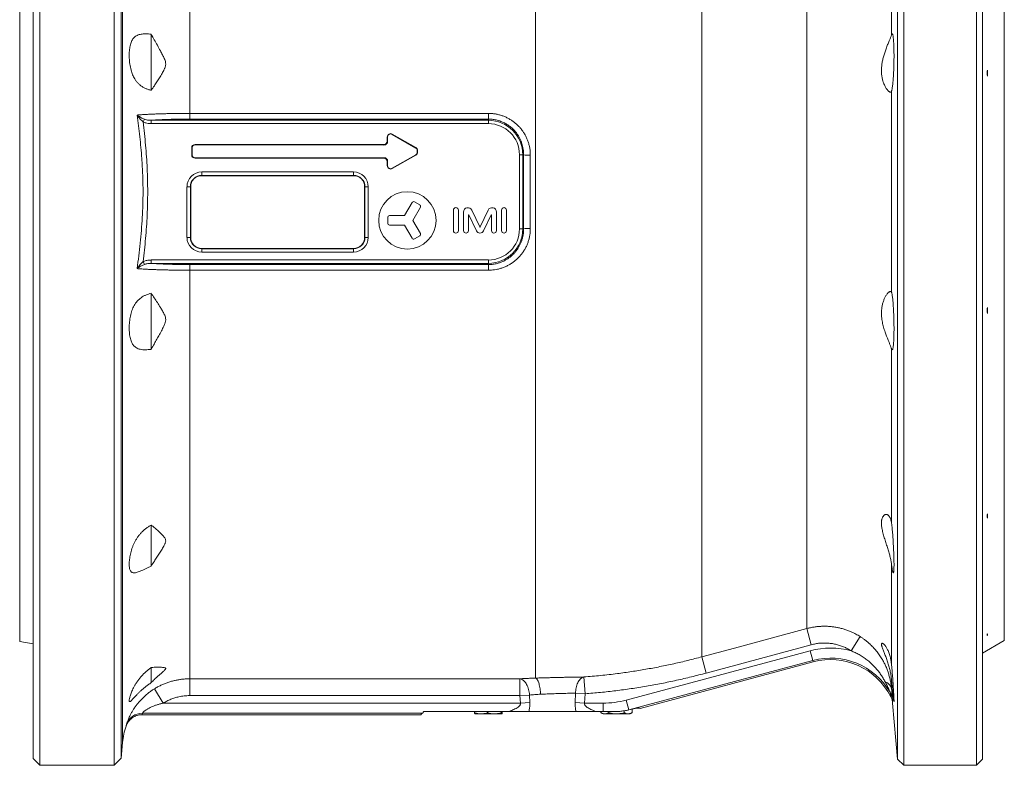
# Model space of a CAD drawing. Units: millimetres. Extents: x -94 to 1296, y -302 to 1033.
# Drawn here: x 619 to 911, y 112 to 333 of the extents above; entities that cross this region are included whole.
import ezdxf

# ---------------------------------------------------------------- set-up
doc = ezdxf.new("R2010")
doc.units = ezdxf.units.MM

msp = doc.modelspace()

# ---------------------------------------------------------------- linework, layer by layer
at = {"color": 7, "linetype": 'Continuous', "lineweight": 15}
for p, q in [((623.23, 114.32), (623.23, 450.32)), ((625.23, 112.32), (625.23, 452.32)), ((647.23, 112.32), (647.23, 452.32)), ((649.31, 450.24), (649.31, 114.4)), ((879.57, 114.18), (879.57, 450.46)), ((881.43, 112.32), (881.43, 452.32)), ((902.93, 112.32), (902.93, 452.32)), ((904.73, 450.52), (904.73, 114.12)), ((619.23, 415.62), (619.23, 149.03)), ((911.23, 149.32), (911.23, 415.32)), ((658.23, 329.03), (658.23, 312.39)), ((906.23, 318.35), (906.23, 316.64)), ((728.23, 297.32), (728.23, 298.59)), ((728.34, 297.32), (728.34, 298.59)), ((729.67, 299.36), (736.67, 295.31)), ((729.73, 299.46), (736.73, 295.42)), ((670.23, 293.32), (670.23, 295.32)), ((670.34, 293.32), (670.34, 295.32)), ((671.23, 296.32), (727.23, 296.32)), ((671.23, 296.21), (727.23, 296.21)), ((727.23, 292.44), (671.23, 292.44)), ((727.23, 292.32), (671.23, 292.32)), ((736.67, 293.33), (729.67, 289.29)), ((736.73, 293.23), (729.73, 289.19)), ((737.11, 294.55), (737.11, 294.1)), ((737.23, 294.55), (737.23, 294.1)), ((728.23, 290.06), (728.23, 291.32)), ((728.34, 290.06), (728.34, 291.32)), ((673.23, 287.1), (718.23, 287.1)), ((669.95, 268.82), (669.95, 283.82)), ((721.5, 283.82), (721.5, 268.82)), ((735.62, 279.16), (733.37, 275.28)), ((735.83, 273.86), (738.08, 277.74)), ((737.89, 278.44), (736.31, 279.35)), ((728.38, 274.77), (728.38, 272.95)), ((733.37, 275.28), (728.89, 275.28)), ((747.87, 276.9), (747.87, 270.81)), ((749.33, 270.81), (749.33, 276.9)), ((750.86, 276.34), (750.86, 270.81)), ((752.32, 270.81), (752.32, 275.47)), ((752.42, 275.5), (754.67, 270.76)), ((755.69, 271.9), (753.32, 276.89)), ((758.14, 276.89), (755.78, 271.9)), ((756.8, 270.76), (759.04, 275.5)), ((759.14, 275.47), (759.14, 270.81)), ((760.6, 270.81), (760.6, 276.34)), ((762.13, 276.9), (762.13, 270.81)), ((763.6, 270.81), (763.6, 276.9)), ((728.89, 272.44), (733.37, 272.44)), ((733.37, 272.44), (735.62, 268.55)), ((738.08, 269.97), (735.83, 273.86)), ((736.31, 268.37), (737.89, 269.28)), ((718.23, 265.55), (673.23, 265.55)), ((658.23, 252.27), (658.23, 235.62)), ((906.23, 248.01), (906.23, 246.3)), ((906.23, 186.87), (906.23, 185.61)), ((658.23, 183.53), (658.23, 171.35)), ((619.23, 149.03), (623.23, 148.32)), ((904.73, 145.57), (911.23, 149.32)), ((906.23, 151.3), (906.23, 150.84)), ((658.23, 141.28), (658.23, 136.82)), ((803.23, 129.21), (854.55, 142.96)), ((798.53, 128.5), (798.53, 127.92)), ((799.88, 128.75), (799.46, 128.66)), ((800.84, 128.96), (800.84, 127.92)), ((878.08, 131.2), (878.11, 130.77)), ((878.11, 130.77), (879.57, 114.18)), ((738.23, 127.32), (655.5, 127.32)), ((739.01, 128.32), (764.41, 128.32)), ((754.1, 128.32), (754.1, 127.92)), ((756.04, 127.57), (754.23, 127.57)), ((760.03, 127.57), (756.04, 127.57)), ((757.97, 128.32), (757.97, 127.92)), ((762.22, 127.57), (760.03, 127.57)), ((762.09, 128.32), (762.09, 127.92)), ((762.35, 128.32), (762.35, 127.92)), ((770.22, 128.32), (784.23, 128.32)), ((792.23, 128.32), (790.04, 128.32)), ((791.61, 128.32), (791.61, 127.92)), ((791.61, 127.92), (792.23, 127.57)), ((792.76, 127.57), (792.23, 127.57)), ((796.23, 127.57), (792.76, 127.57)), ((793.92, 128.32), (793.92, 127.92)), ((799.69, 127.57), (796.23, 127.57)), ((800.23, 127.57), (799.69, 127.57)), ((800.23, 127.57), (800.84, 127.92)), ((649.31, 114.4), (649.71, 119.07)), ((623.23, 114.32), (625.23, 112.32)), ((647.23, 112.32), (649.31, 114.4)), ((879.57, 114.18), (881.43, 112.32)), ((902.93, 112.32), (904.73, 114.12)), ((625.23, 112.32), (647.23, 112.32)), ((881.43, 112.32), (902.93, 112.32))]:
    msp.add_line(p, q, dxfattribs=at)
at = {"color": 8, "linetype": 'Continuous', "lineweight": 0}
for p, q in [((649.71, 445.58), (649.71, 119.07)), ((669.64, 426.69), (669.64, 305.56)), ((772.23, 423.32), (772.23, 138.18)), ((821.54, 419.83), (821.54, 144.48)), ((852.68, 411.18), (852.68, 152.86)), ((877.78, 380.5), (877.78, 328.85)), ((877.78, 312.14), (877.78, 252.51)), ((656.26, 303.83), (655.87, 303.03)), ((669.64, 303.89), (669.64, 305.56)), ((669.64, 305.56), (758.23, 305.56)), ((758.23, 303.89), (669.64, 303.89)), ((758.23, 303.89), (758.23, 305.56)), ((758.23, 303.89), (758.23, 303.53)), ((658.26, 303.53), (758.23, 303.53)), ((658.26, 303.53), (658.26, 302.53)), ((758.23, 302.53), (658.26, 302.53)), ((758.23, 303.53), (758.23, 302.53)), ((728.34, 298.59), (728.23, 298.59)), ((729.67, 299.36), (729.73, 299.46)), ((670.34, 295.32), (670.23, 295.32)), ((671.23, 296.21), (671.23, 296.32)), ((727.23, 296.21), (727.23, 296.32)), ((728.34, 297.32), (728.23, 297.32)), ((736.67, 295.31), (736.73, 295.42)), ((670.34, 293.32), (670.23, 293.32)), ((671.23, 292.44), (671.23, 292.32)), ((727.23, 292.44), (727.23, 292.32)), ((736.67, 293.33), (736.73, 293.23)), ((737.11, 294.55), (737.23, 294.55)), ((737.11, 294.1), (737.23, 294.1)), ((767.43, 271.32), (767.43, 293.32)), ((768.43, 293.32), (767.43, 293.32)), ((768.43, 293.32), (768.43, 271.32)), ((768.66, 293.32), (768.43, 293.32)), ((728.34, 291.32), (728.23, 291.32)), ((728.34, 290.06), (728.23, 290.06)), ((729.67, 289.29), (729.73, 289.19)), ((673.23, 288.21), (718.23, 288.21)), ((673.23, 288.21), (673.23, 287.21)), ((718.23, 287.21), (673.23, 287.21)), ((673.23, 287.21), (673.23, 287.1)), ((718.23, 288.21), (718.23, 287.21)), ((718.23, 287.21), (718.23, 287.1)), ((668.84, 268.82), (668.84, 283.82)), ((669.84, 283.82), (668.84, 283.82)), ((669.84, 283.82), (669.84, 268.82)), ((669.84, 283.82), (669.95, 283.82)), ((721.61, 283.82), (721.5, 283.82)), ((721.61, 268.82), (721.61, 283.82)), ((722.61, 283.82), (721.61, 283.82)), ((722.61, 283.82), (722.61, 268.82)), ((669.84, 268.82), (668.84, 268.82)), ((669.84, 268.82), (669.95, 268.82)), ((721.61, 268.82), (721.5, 268.82)), ((722.61, 268.82), (721.61, 268.82)), ((768.43, 271.32), (767.43, 271.32)), ((768.66, 271.32), (768.43, 271.32)), ((673.23, 265.44), (673.23, 265.55)), ((673.23, 265.44), (718.23, 265.44)), ((673.23, 265.44), (673.23, 264.44)), ((718.23, 264.44), (673.23, 264.44)), ((718.23, 265.44), (718.23, 265.55)), ((718.23, 265.44), (718.23, 264.44)), ((656.26, 260.82), (655.87, 261.62)), ((658.26, 261.12), (658.26, 262.12)), ((658.26, 262.12), (758.23, 262.12)), ((758.23, 261.12), (658.26, 261.12)), ((669.64, 259.08), (669.64, 260.75)), ((669.64, 260.75), (758.23, 260.75)), ((758.23, 261.12), (758.23, 262.12)), ((758.23, 260.75), (758.23, 261.12)), ((758.23, 259.08), (758.23, 260.75)), ((669.64, 259.08), (669.64, 137.96)), ((758.23, 259.08), (669.64, 259.08)), ((877.78, 235.8), (877.78, 184.15)), ((877.78, 171.92), (877.78, 142.1)), ((852.68, 152.86), (853.97, 148.06)), ((868.5, 150.47), (865.84, 146.26)), ((799.1, 131.66), (853.66, 146.27)), ((853.97, 148.06), (822.83, 139.67)), ((853.66, 146.27), (854.43, 143.38)), ((854.43, 143.38), (799.88, 128.77)), ((821.54, 144.48), (822.83, 139.67)), ((854.43, 143.38), (854.55, 142.96)), ((669.64, 137.96), (767.58, 137.96)), ((669.64, 137.96), (669.64, 132.98)), ((767.58, 137.96), (767.58, 132.98)), ((786.53, 138.5), (786.91, 133.53)), ((877.78, 137.63), (877.78, 134.98)), ((659.17, 134.99), (661.79, 130.75)), ((767.58, 132.98), (669.64, 132.98)), ((770.41, 133.15), (767.58, 132.98)), ((767.72, 130.75), (767.58, 132.98)), ((770.41, 133.15), (770.52, 130.93)), ((783.93, 130.93), (784.07, 133.71)), ((786.91, 133.53), (784.07, 133.71)), ((786.91, 133.53), (786.74, 130.75)), ((799.1, 131.66), (799.88, 128.77)), ((767.72, 130.75), (661.79, 130.75)), ((770.52, 130.93), (767.72, 130.75)), ((786.74, 130.75), (783.93, 130.93)), ((786.74, 130.75), (792.23, 130.75)), ((792.23, 130.75), (792.23, 128.32)), ((799.88, 128.77), (799.88, 128.75)), ((655.61, 127.76), (655.5, 127.32)), ((738.72, 127.76), (655.61, 127.76))]:
    msp.add_line(p, q, dxfattribs=at)
at = {"color": 8, "linetype": 'Continuous', "lineweight": 0, "flags": 128}
for points in [[(821.54, 144.48), (831.19, 147.08), (852.68, 152.86)], [(767.58, 137.96), (767.82, 137.91), (768.07, 137.82), (768.31, 137.7), (768.54, 137.54), (768.77, 137.35), (768.98, 137.12), (769.19, 136.87), (769.39, 136.59), (769.57, 136.28), (769.74, 135.94), (769.89, 135.59), (770.02, 135.21), (770.14, 134.82), (770.24, 134.42), (770.32, 134), (770.38, 133.58), (770.41, 133.15)], [(772.23, 138.18), (772.35, 138.12), (772.47, 138.02), (772.6, 137.89), (772.72, 137.73), (772.83, 137.53), (772.94, 137.31), (773.05, 137.05), (773.15, 136.77), (773.25, 136.46), (773.33, 136.13), (773.41, 135.78), (773.48, 135.41), (773.54, 135.02), (773.6, 134.63), (773.64, 134.22), (773.67, 133.8), (773.69, 133.38)], [(786.53, 138.5), (786.3, 138.43), (786.07, 138.33), (785.85, 138.2), (785.63, 138.03), (785.42, 137.83), (785.23, 137.6), (785.04, 137.35), (784.87, 137.07), (784.71, 136.76), (784.57, 136.43), (784.44, 136.08), (784.33, 135.71), (784.24, 135.33), (784.17, 134.94), (784.12, 134.53), (784.08, 134.12), (784.07, 133.71)]]:
    msp.add_lwpolyline(points, dxfattribs=at)
at = {"color": 7, "linetype": 'Continuous', "lineweight": 15}
msp.add_circle((734.19, 273.86), 8.5, dxfattribs=at)
at = {"color": 8, "linetype": 'Continuous', "lineweight": 0}
for centre, radius, start, end in [((758.23, 293.32), 10.2, 0, 90), ((758.23, 293.32), 9.21, 0, 90), ((770.22, 300.74), 7.58, 258.1319, 273.2766), ((673.23, 283.82), 4.38, 90, 180), ((673.23, 283.82), 3.39, 90, 180), ((718.23, 283.82), 4.38, 0, 90), ((718.23, 283.82), 3.39, 0, 90), ((673.23, 268.82), 4.38, 180, 270), ((673.23, 268.82), 3.39, 180, 270), ((718.23, 268.82), 3.39, 270, 0), ((718.23, 268.82), 4.38, 270, 0), ((758.23, 271.32), 9.21, 270, 0), ((758.23, 271.32), 10.2, 270, 0), ((770.22, 263.91), 7.58, 86.7234, 101.8681), ((859.72, 123.65), 23.43, 74.8597, 105), ((859.72, 123.65), 20.43, 30.3761, 105), ((875.02, 134.43), 2.81, 11.3165, 72.4049), ((792.23, 157.32), 26.57, 270, 285), ((873.15, 131.46), 4.89, 5.0425, 30.9476), ((792.23, 157.32), 29.57, 284.1573, 285), ((655.6, 122.76), 4.99, 89.911, 159.1726)]:
    msp.add_arc(centre, radius, start, end, dxfattribs=at)
at = {"color": 7, "linetype": 'Continuous', "lineweight": 15}
for centre, radius, start, end in [((729.23, 298.59), 1, 60, 180), ((729.23, 298.59), 0.882, 60, 180), ((671.23, 295.32), 1, 90, 180), ((671.23, 295.32), 0.882, 90, 180), ((727.23, 297.32), 1.12, 270, 0), ((727.23, 297.32), 1, 270, 0), ((736.23, 294.55), 0.882, 0, 60), ((736.23, 294.55), 1, 0, 60), ((671.23, 293.32), 1, 180, 270), ((671.23, 293.32), 0.882, 180, 270), ((727.23, 291.32), 1.12, 0, 90), ((727.23, 291.32), 1, 0, 90), ((736.23, 294.1), 0.882, 300, 0), ((736.23, 294.1), 1, 300, 0), ((729.23, 290.06), 1, 180, 300), ((729.23, 290.06), 0.882, 180, 300), ((673.23, 283.82), 3.28, 90, 180), ((718.23, 283.82), 3.28, 0, 90), ((736.06, 278.9), 0.51, 60, 150), ((737.63, 277.99), 0.51, 330, 60), ((748.6, 276.9), 0.731, 0, 180), ((752.15, 276.34), 1.29, 25.36, 180), ((759.31, 276.34), 1.29, 0, 154.64), ((762.86, 276.9), 0.731, 0, 180), ((728.89, 274.77), 0.51, 90, 180), ((752.38, 275.47), 0.051, 25.36, 180), ((759.09, 275.47), 0.051, 0, 154.64), ((728.89, 272.95), 0.51, 180, 270), ((755.73, 271.92), 0.051, 205.36, 334.64), ((673.23, 268.82), 3.28, 180, 270), ((718.23, 268.82), 3.28, 270, 0), ((737.63, 269.72), 0.51, 300, 30), ((748.6, 270.81), 0.731, 180, 0), ((751.59, 270.81), 0.731, 180, 0), ((755.73, 271.26), 1.18, 205.36, 334.64), ((759.87, 270.81), 0.731, 180, 0), ((762.86, 270.81), 0.731, 180, 0), ((736.06, 268.81), 0.51, 210, 300), ((859.72, 123.65), 20, 26.7481, 105), ((669.64, 117.32), 20, 160.5785, 175)]:
    msp.add_arc(centre, radius, start, end, dxfattribs=at)
at = {"color": 8, "linetype": 'Continuous', "lineweight": 0}
for centre, major_axis, ratio in [((781.49, 282.32), (0, 147), 0.087489), ((783.48, 282.32), (0, 145), 0.088695)]:
    msp.add_ellipse(centre, major_axis=major_axis, ratio=ratio, start_param=1.495896, end_param=1.645696, dxfattribs=at)
at = {"color": 7, "linetype": 'Continuous', "lineweight": 15}
for centre, major_axis, ratio, start_param, end_param in [((796.23, 127.34), (7, 1.88), 0.067522, 6.265006, 7.286098), ((777.23, 127.32), (39, 0), 0.069927, 2.9817, 3.141593)]:
    msp.add_ellipse(centre, major_axis=major_axis, ratio=ratio, start_param=start_param, end_param=end_param, dxfattribs=at)
for points, knots in [([(658.23, 312.4), (657.93, 312.48), (657.34, 312.64), (656.5, 312.97), (655.71, 313.37), (655, 313.86), (654.37, 314.43), (653.81, 315.06), (653.36, 315.72), (652.99, 316.38), (652.71, 317.02), (652.46, 317.69), (652.23, 318.45), (652.03, 319.28), (651.88, 320.18), (651.77, 321.09), (651.71, 321.98), (651.7, 322.84), (651.72, 323.68), (651.79, 324.48), (651.9, 325.24), (652.06, 325.94), (652.26, 326.58), (652.52, 327.16), (652.82, 327.66), (653.18, 328.09), (653.6, 328.44), (654.07, 328.72), (654.62, 328.93), (655.22, 329.07), (655.89, 329.14), (656.62, 329.16), (657.4, 329.12), (657.95, 329.06), (658.23, 329.03)], [0, 0, 0, 0, 0.0368408, 0.0738226, 0.1107537, 0.1475251, 0.1814508, 0.215465, 0.2493618, 0.274923, 0.3005959, 0.3262615, 0.3518125, 0.382584, 0.413461, 0.4442307, 0.4738306, 0.5035257, 0.5331255, 0.5625902, 0.592149, 0.6216145, 0.651117, 0.6807129, 0.7102207, 0.7402385, 0.770346, 0.8003785, 0.8326436, 0.8649941, 0.8972836, 0.9314938, 0.965768, 1, 1, 1, 1]), ([(658.23, 329.03), (658.53, 328.49), (659.14, 327.4), (660.06, 325.76), (660.86, 324.28), (661.56, 322.97), (662.02, 322.02), (662.34, 321.25), (662.49, 320.73), (662.54, 320.24), (662.51, 319.82), (662.41, 319.41), (662.27, 319.02), (661.96, 318.33), (661.45, 317.36), (660.71, 316.14), (659.93, 314.95), (659.1, 313.7), (658.54, 312.86), (658.23, 312.4)], [0, 0, 0, 0, 0.094604, 0.189233, 0.283839, 0.349028, 0.414165, 0.444467, 0.474682, 0.497137, 0.519582, 0.541728, 0.56398, 0.586224, 0.665432, 0.744752, 0.824181, 0.903541, 1, 1, 1, 1]), ([(877.78, 312.14), (877.75, 312.07), (877.68, 311.92), (877.53, 311.84), (877.37, 311.85), (877.22, 311.91), (877.05, 312.01), (876.86, 312.17), (876.66, 312.38), (876.44, 312.65), (876.22, 312.97), (875.99, 313.36), (875.76, 313.8), (875.53, 314.3), (875.32, 314.87), (875.15, 315.44), (875.02, 316.01), (874.92, 316.55), (874.85, 317.13), (874.8, 317.73), (874.79, 318.34), (874.81, 318.96), (874.86, 319.59), (874.94, 320.22), (875.04, 320.83), (875.17, 321.43), (875.31, 322.02), (875.47, 322.63), (875.66, 323.25), (875.86, 323.86), (876.07, 324.46), (876.29, 325.07), (876.52, 325.66), (876.75, 326.24), (876.97, 326.79), (877.17, 327.29), (877.35, 327.73), (877.51, 328.12), (877.64, 328.46), (877.73, 328.7), (877.77, 328.81), (877.78, 328.85)], [0, 0, 0, 0, 0.035897, 0.07236, 0.096409, 0.120458, 0.145111, 0.169765, 0.195694, 0.221624, 0.248191, 0.274757, 0.302879, 0.330999, 0.360012, 0.38902, 0.411521, 0.434021, 0.457153, 0.480284, 0.502803, 0.525323, 0.54855, 0.571778, 0.593576, 0.615375, 0.637674, 0.659976, 0.684538, 0.709102, 0.734216, 0.759331, 0.787189, 0.815047, 0.843726, 0.872402, 0.899924, 0.927443, 0.955947, 0.98445, 1, 1, 1, 1]), ([(877.78, 328.85), (877.78, 328.86), (877.82, 328.95), (877.88, 329.09), (877.96, 329.16), (878.04, 329.13), (878.12, 328.99), (878.19, 328.74), (878.25, 328.39), (878.31, 327.93), (878.37, 327.39), (878.41, 326.75), (878.45, 326.03), (878.48, 325.25), (878.5, 324.41), (878.51, 323.52), (878.52, 322.59), (878.51, 321.63), (878.5, 320.66), (878.47, 319.69), (878.44, 318.73), (878.4, 317.8), (878.35, 316.89), (878.3, 316.03), (878.24, 315.23), (878.17, 314.49), (878.09, 313.83), (878.02, 313.25), (877.94, 312.77), (877.86, 312.39), (877.8, 312.22), (877.78, 312.14)], [0, 0, 0, 0, 0.0042259, 0.0401442, 0.0761771, 0.1120951, 0.1479998, 0.1840193, 0.2199234, 0.2557374, 0.2916662, 0.3274797, 0.36317, 0.3989746, 0.4346644, 0.4702486, 0.5059466, 0.5415307, 0.5770666, 0.6127158, 0.648252, 0.6838145, 0.7194901, 0.7550531, 0.7907073, 0.8264746, 0.8621294, 0.8979065, 0.9337971, 0.9695745, 1, 1, 1, 1]), ([(906.23, 316.64), (906.19, 316.85), (906.13, 317.28), (906.14, 317.86), (906.2, 318.21), (906.23, 318.35)], [0, 0, 0, 0, 0.367737, 0.746142, 1, 1, 1, 1]), ([(658.23, 235.62), (657.93, 235.59), (657.34, 235.52), (656.5, 235.49), (655.71, 235.51), (655, 235.62), (654.37, 235.8), (653.81, 236.07), (653.36, 236.4), (652.99, 236.77), (652.71, 237.17), (652.46, 237.62), (652.23, 238.16), (652.03, 238.8), (651.88, 239.54), (651.77, 240.33), (651.71, 241.16), (651.7, 242.01), (651.72, 242.88), (651.79, 243.75), (651.9, 244.63), (652.06, 245.49), (652.26, 246.33), (652.52, 247.14), (652.82, 247.91), (653.18, 248.63), (653.6, 249.29), (654.07, 249.91), (654.62, 250.46), (655.22, 250.95), (655.89, 251.37), (656.62, 251.73), (657.4, 252.03), (657.95, 252.18), (658.23, 252.25)], [0, 0, 0, 0, 0.036841, 0.073823, 0.110754, 0.147525, 0.181451, 0.215465, 0.249362, 0.274923, 0.300596, 0.326262, 0.351813, 0.382584, 0.413461, 0.444231, 0.473831, 0.503526, 0.533125, 0.56259, 0.592149, 0.621614, 0.651117, 0.680713, 0.710221, 0.740238, 0.770346, 0.800379, 0.832644, 0.864994, 0.897284, 0.931494, 0.965768, 1, 1, 1, 1]), ([(658.23, 252.25), (658.53, 251.8), (659.14, 250.89), (660.06, 249.49), (660.86, 248.21), (661.56, 247.05), (662.02, 246.19), (662.34, 245.48), (662.49, 244.99), (662.54, 244.51), (662.51, 244.08), (662.41, 243.66), (662.27, 243.24), (661.96, 242.49), (661.45, 241.41), (660.71, 240.02), (659.93, 238.65), (659.1, 237.19), (658.54, 236.17), (658.23, 235.62)], [0, 0, 0, 0, 0.094604, 0.189233, 0.283839, 0.349028, 0.414165, 0.444467, 0.474682, 0.497137, 0.519582, 0.541728, 0.56398, 0.586224, 0.665432, 0.744752, 0.824181, 0.903541, 1, 1, 1, 1]), ([(877.78, 235.8), (877.76, 235.86), (877.71, 235.99), (877.62, 236.24), (877.51, 236.53), (877.37, 236.87), (877.22, 237.25), (877.05, 237.67), (876.86, 238.14), (876.65, 238.64), (876.44, 239.19), (876.21, 239.79), (875.98, 240.43), (875.75, 241.11), (875.53, 241.83), (875.32, 242.56), (875.14, 243.33), (874.99, 244.12), (874.88, 244.88), (874.82, 245.6), (874.79, 246.27), (874.8, 246.94), (874.85, 247.57), (874.93, 248.14), (875.02, 248.67), (875.14, 249.17), (875.29, 249.66), (875.45, 250.12), (875.63, 250.57), (875.82, 250.98), (876.03, 251.37), (876.25, 251.73), (876.49, 252.05), (876.71, 252.33), (876.93, 252.54), (877.14, 252.7), (877.33, 252.79), (877.49, 252.81), (877.62, 252.76), (877.72, 252.66), (877.76, 252.56), (877.78, 252.51)], [0, 0, 0, 0, 0.024686, 0.048506, 0.072327, 0.096789, 0.121252, 0.146058, 0.170865, 0.196271, 0.221677, 0.248885, 0.276093, 0.304033, 0.331972, 0.360055, 0.388134, 0.417285, 0.44643, 0.470872, 0.495313, 0.520672, 0.546033, 0.567707, 0.589384, 0.6116, 0.633818, 0.657324, 0.680831, 0.704849, 0.728868, 0.756, 0.783133, 0.810993, 0.838853, 0.866916, 0.894976, 0.924019, 0.953059, 0.976452, 1, 1, 1, 1]), ([(877.78, 252.51), (877.78, 252.5), (877.82, 252.4), (877.88, 252.18), (877.96, 251.76), (878.04, 251.24), (878.12, 250.64), (878.19, 249.95), (878.25, 249.19), (878.31, 248.36), (878.37, 247.48), (878.41, 246.56), (878.45, 245.61), (878.48, 244.64), (878.5, 243.66), (878.51, 242.7), (878.52, 241.75), (878.51, 240.83), (878.5, 239.96), (878.47, 239.13), (878.44, 238.37), (878.4, 237.69), (878.35, 237.08), (878.3, 236.57), (878.24, 236.14), (878.17, 235.82), (878.09, 235.6), (878.02, 235.49), (877.94, 235.5), (877.86, 235.59), (877.8, 235.73), (877.78, 235.8)], [0, 0, 0, 0, 0.004226, 0.040144, 0.076177, 0.112095, 0.148, 0.184019, 0.219923, 0.255737, 0.291666, 0.32748, 0.36317, 0.398975, 0.434664, 0.470249, 0.505947, 0.541531, 0.577067, 0.612716, 0.648252, 0.683814, 0.71949, 0.755053, 0.790707, 0.826475, 0.862129, 0.897906, 0.933797, 0.969575, 1, 1, 1, 1]), ([(906.23, 246.3), (906.19, 246.5), (906.12, 246.92), (906.14, 247.5), (906.2, 247.87), (906.23, 248.01)], [0, 0, 0, 0, 0.3698181, 0.7504962, 1, 1, 1, 1]), ([(877.78, 171.92), (877.78, 171.95), (877.75, 172.14), (877.7, 172.51), (877.59, 173.07), (877.47, 173.66), (877.32, 174.28), (877.15, 174.92), (876.97, 175.56), (876.77, 176.23), (876.56, 176.91), (876.33, 177.62), (876.1, 178.34), (875.87, 179.06), (875.64, 179.79), (875.43, 180.52), (875.23, 181.25), (875.06, 181.97), (874.93, 182.63), (874.85, 183.24), (874.8, 183.79), (874.79, 184.3), (874.82, 184.75), (874.88, 185.14), (874.97, 185.47), (875.08, 185.76), (875.21, 186.02), (875.36, 186.23), (875.53, 186.41), (875.71, 186.55), (875.92, 186.64), (876.13, 186.68), (876.36, 186.67), (876.59, 186.6), (876.82, 186.46), (877.03, 186.26), (877.23, 185.99), (877.41, 185.65), (877.56, 185.23), (877.69, 184.74), (877.75, 184.35), (877.78, 184.15)], [0, 0, 0, 0, 0.004014, 0.029152, 0.05429, 0.080207, 0.106125, 0.131244, 0.156364, 0.182125, 0.207886, 0.234739, 0.261592, 0.289143, 0.316693, 0.344916, 0.373136, 0.402387, 0.431633, 0.456694, 0.481753, 0.507793, 0.533834, 0.555601, 0.577369, 0.599705, 0.622044, 0.645111, 0.66818, 0.691748, 0.715317, 0.742024, 0.768732, 0.796128, 0.823522, 0.851727, 0.87993, 0.909099, 0.938266, 0.968958, 1, 1, 1, 1]), ([(877.78, 184.15), (877.78, 184.13), (877.82, 183.87), (877.88, 183.35), (877.96, 182.54), (878.04, 181.68), (878.12, 180.77), (878.19, 179.83), (878.25, 178.86), (878.31, 177.88), (878.37, 176.91), (878.41, 175.95), (878.45, 175.02), (878.48, 174.12), (878.5, 173.28), (878.51, 172.5), (878.52, 171.78), (878.51, 171.15), (878.5, 170.6), (878.47, 170.15), (878.44, 169.79), (878.4, 169.54), (878.35, 169.4), (878.3, 169.36), (878.24, 169.43), (878.17, 169.61), (878.09, 169.9), (878.02, 170.29), (877.94, 170.77), (877.86, 171.32), (877.8, 171.73), (877.78, 171.92)], [0, 0, 0, 0, 0.0042259, 0.0401442, 0.0761771, 0.1120951, 0.1479998, 0.1840193, 0.2199234, 0.2557374, 0.2916662, 0.3274797, 0.36317, 0.3989746, 0.4346644, 0.4702486, 0.5059466, 0.5415307, 0.5770666, 0.6127158, 0.648252, 0.6838145, 0.7194901, 0.7550531, 0.7907073, 0.8264746, 0.8621294, 0.8979065, 0.9337971, 0.9695745, 1, 1, 1, 1]), ([(906.23, 185.61), (906.19, 185.75), (906.12, 186.03), (906.14, 186.47), (906.2, 186.75), (906.23, 186.87)], [0, 0, 0, 0, 0.369818, 0.750496, 1, 1, 1, 1]), ([(658.23, 171.35), (657.93, 171.22), (657.34, 170.95), (656.5, 170.56), (655.71, 170.2), (655, 169.89), (654.37, 169.64), (653.81, 169.47), (653.36, 169.38), (652.99, 169.37), (652.71, 169.42), (652.46, 169.53), (652.23, 169.71), (652.03, 169.99), (651.88, 170.37), (651.77, 170.83), (651.71, 171.37), (651.7, 171.97), (651.72, 172.64), (651.79, 173.36), (651.9, 174.12), (652.06, 174.91), (652.26, 175.73), (652.52, 176.55), (652.82, 177.38), (653.18, 178.2), (653.6, 179), (654.07, 179.78), (654.62, 180.53), (655.22, 181.24), (655.89, 181.9), (656.62, 182.5), (657.4, 183.06), (657.95, 183.37), (658.23, 183.53)], [0, 0, 0, 0, 0.036841, 0.073823, 0.110754, 0.147525, 0.181451, 0.215465, 0.249362, 0.274923, 0.300596, 0.326262, 0.351813, 0.382584, 0.413461, 0.444231, 0.473831, 0.503526, 0.533125, 0.56259, 0.592149, 0.621614, 0.651117, 0.680713, 0.710221, 0.740238, 0.770346, 0.800379, 0.832644, 0.864994, 0.897284, 0.931494, 0.965768, 1, 1, 1, 1]), ([(658.23, 183.53), (658.53, 183.29), (659.14, 182.81), (660.06, 182.02), (660.86, 181.27), (661.56, 180.57), (662.02, 180.04), (662.34, 179.58), (662.49, 179.25), (662.54, 178.91), (662.51, 178.59), (662.41, 178.26), (662.27, 177.93), (661.96, 177.32), (661.45, 176.43), (660.71, 175.25), (659.93, 174.06), (659.1, 172.76), (658.54, 171.85), (658.23, 171.35)], [0, 0, 0, 0, 0.094604, 0.189233, 0.283839, 0.349028, 0.414165, 0.444467, 0.474682, 0.497137, 0.519582, 0.541728, 0.56398, 0.586224, 0.665432, 0.744752, 0.824181, 0.903541, 1, 1, 1, 1]), ([(906.23, 150.84), (906.19, 150.88), (906.13, 150.95), (906.14, 151.12), (906.2, 151.25), (906.23, 151.3)], [0, 0, 0, 0, 0.367737, 0.746142, 1, 1, 1, 1]), ([(877.78, 137.63), (877.76, 137.82), (877.72, 138.22), (877.64, 138.83), (877.54, 139.45), (877.41, 140.08), (877.27, 140.73), (877.1, 141.38), (876.92, 142.03), (876.72, 142.68), (876.51, 143.33), (876.28, 143.96), (876.05, 144.57), (875.82, 145.17), (875.6, 145.74), (875.38, 146.28), (875.19, 146.78), (875.03, 147.21), (874.91, 147.57), (874.83, 147.88), (874.79, 148.13), (874.8, 148.31), (874.83, 148.42), (874.9, 148.49), (874.99, 148.51), (875.1, 148.48), (875.24, 148.42), (875.4, 148.31), (875.57, 148.15), (875.76, 147.95), (875.97, 147.69), (876.19, 147.37), (876.41, 147), (876.64, 146.56), (876.86, 146.07), (877.08, 145.51), (877.27, 144.9), (877.43, 144.3), (877.55, 143.73), (877.65, 143.21), (877.72, 142.67), (877.76, 142.29), (877.78, 142.1)], [0, 0, 0, 0, 0.02212, 0.044241, 0.066893, 0.089546, 0.113802, 0.13806, 0.162915, 0.18777, 0.214154, 0.240538, 0.267585, 0.294632, 0.322885, 0.351136, 0.380346, 0.409552, 0.43551, 0.461465, 0.488479, 0.515491, 0.53756, 0.559631, 0.582325, 0.605021, 0.627529, 0.650038, 0.673036, 0.696035, 0.722052, 0.748069, 0.774719, 0.801369, 0.829634, 0.857898, 0.88709, 0.91628, 0.936995, 0.95771, 0.978855, 1, 1, 1, 1]), ([(658.23, 136.82), (657.93, 136.62), (657.34, 136.22), (656.5, 135.58), (655.71, 134.92), (655, 134.28), (654.37, 133.67), (653.81, 133.11), (653.36, 132.63), (652.99, 132.23), (652.71, 131.92), (652.46, 131.66), (652.23, 131.43), (652.03, 131.27), (651.88, 131.19), (651.77, 131.2), (651.71, 131.31), (651.7, 131.51), (651.72, 131.79), (651.79, 132.16), (651.9, 132.6), (652.06, 133.11), (652.26, 133.68), (652.52, 134.31), (652.82, 134.97), (653.18, 135.67), (653.6, 136.39), (654.07, 137.13), (654.62, 137.87), (655.22, 138.61), (655.89, 139.33), (656.62, 140.02), (657.4, 140.69), (657.95, 141.08), (658.23, 141.28)], [0, 0, 0, 0, 0.0368408, 0.0738226, 0.1107537, 0.1475251, 0.1814508, 0.215465, 0.2493618, 0.274923, 0.3005959, 0.3262615, 0.3518125, 0.382584, 0.413461, 0.4442307, 0.4738306, 0.5035257, 0.5331255, 0.5625902, 0.592149, 0.6216145, 0.651117, 0.6807129, 0.7102207, 0.7402385, 0.770346, 0.8003785, 0.8326436, 0.8649941, 0.8972836, 0.9314938, 0.965768, 1, 1, 1, 1]), ([(658.23, 141.28), (658.53, 141.32), (659.14, 141.39), (660.06, 141.43), (660.86, 141.41), (661.56, 141.37), (662.02, 141.3), (662.34, 141.21), (662.49, 141.13), (662.54, 141.02), (662.51, 140.9), (662.41, 140.75), (662.27, 140.59), (661.96, 140.29), (661.45, 139.81), (660.71, 139.16), (659.93, 138.47), (659.1, 137.7), (658.54, 137.13), (658.23, 136.82)], [0, 0, 0, 0, 0.094604, 0.189233, 0.283839, 0.349028, 0.414165, 0.444467, 0.474682, 0.497137, 0.519582, 0.541728, 0.56398, 0.586224, 0.665432, 0.744752, 0.824181, 0.903541, 1, 1, 1, 1]), ([(877.78, 142.1), (877.78, 142.07), (877.82, 141.72), (877.88, 141.04), (877.96, 140.06), (878.04, 139.08), (878.12, 138.12), (878.19, 137.17), (878.25, 136.26), (878.31, 135.39), (878.37, 134.59), (878.41, 133.84), (878.45, 133.18), (878.48, 132.6), (878.5, 132.11), (878.51, 131.72), (878.52, 131.44), (878.51, 131.26), (878.5, 131.18), (878.47, 131.22), (878.44, 131.36), (878.4, 131.62), (878.35, 131.97), (878.3, 132.42), (878.24, 132.97), (878.17, 133.6), (878.09, 134.31), (878.02, 135.1), (877.94, 135.94), (877.86, 136.79), (877.8, 137.36), (877.78, 137.63)], [0, 0, 0, 0, 0.004226, 0.040144, 0.076177, 0.112095, 0.148, 0.184019, 0.219923, 0.255737, 0.291666, 0.32748, 0.36317, 0.398975, 0.434664, 0.470249, 0.505947, 0.541531, 0.577067, 0.612716, 0.648252, 0.683814, 0.71949, 0.755053, 0.790707, 0.826475, 0.862129, 0.897906, 0.933797, 0.969575, 1, 1, 1, 1]), ([(877.58, 132.65), (877.65, 132.5), (877.78, 132.22), (877.94, 131.76), (878.05, 131.28), (878.1, 130.95), (878.11, 130.78), (878.11, 130.77)], [0, 0, 0, 0, 0.242647, 0.485296, 0.736709, 0.988123, 1, 1, 1, 1]), ([(797.21, 128.32), (797.4, 128.35), (797.79, 128.4), (798.36, 128.47), (798.92, 128.55), (799.28, 128.62), (799.46, 128.66)], [0, 0, 0, 0, 0.246386, 0.492769, 0.7464, 1, 1, 1, 1]), ([(650.78, 123.97), (650.78, 123.99), (650.84, 124.17), (650.99, 124.51), (651.25, 124.99), (651.57, 125.44), (651.95, 125.86), (652.37, 126.24), (652.83, 126.56), (653.32, 126.84), (653.84, 127.05), (654.38, 127.21), (654.94, 127.31), (655.31, 127.32), (655.5, 127.32)], [0, 0, 0, 0, 0.005943, 0.092957, 0.179971, 0.271103, 0.362523, 0.453654, 0.544611, 0.635857, 0.726813, 0.817779, 0.909035, 1, 1, 1, 1]), ([(738.72, 127.76), (738.75, 127.78), (738.81, 127.82), (738.89, 127.97), (738.95, 128.14), (738.99, 128.26), (739.01, 128.32)], [0, 0, 0, 0, 0.301582, 0.61192, 0.80485, 1, 1, 1, 1]), ([(756.04, 127.57), (755.91, 127.57), (755.65, 127.57), (755.26, 127.62), (754.86, 127.7), (754.48, 127.8), (754.23, 127.88), (754.1, 127.92)], [0, 0, 0, 0, 0.198904, 0.398674, 0.600764, 0.803484, 1, 1, 1, 1]), ([(754.1, 127.92), (754.11, 127.87), (754.14, 127.77), (754.17, 127.66), (754.2, 127.58), (754.22, 127.57), (754.23, 127.57)], [0, 0, 0, 0, 0.247269, 0.495363, 0.746874, 1, 1, 1, 1]), ([(757.97, 127.92), (757.73, 127.84), (757.36, 127.73), (756.85, 127.63), (756.45, 127.58), (756.18, 127.57), (756.04, 127.57)], [0, 0, 0, 0, 0.387743, 0.583291, 0.779496, 1, 1, 1, 1]), ([(757.97, 127.92), (758.14, 127.87), (758.47, 127.77), (758.98, 127.66), (759.5, 127.58), (759.86, 127.57), (760.03, 127.57)], [0, 0, 0, 0, 0.247269, 0.495363, 0.746874, 1, 1, 1, 1]), ([(760.03, 127.57), (760.08, 127.57), (760.29, 127.57), (760.66, 127.59), (761.14, 127.67), (761.62, 127.78), (761.93, 127.87), (762.09, 127.92)], [0, 0, 0, 0, 0.070013, 0.29978, 0.530809, 0.765015, 1, 1, 1, 1]), ([(762.22, 127.57), (762.22, 127.57), (762.2, 127.57), (762.18, 127.59), (762.15, 127.67), (762.12, 127.78), (762.1, 127.87), (762.09, 127.92)], [0, 0, 0, 0, 0.070013, 0.29978, 0.530809, 0.765015, 1, 1, 1, 1]), ([(762.35, 127.92), (762.34, 127.87), (762.32, 127.77), (762.28, 127.66), (762.25, 127.58), (762.23, 127.57), (762.22, 127.57)], [0, 0, 0, 0, 0.247269, 0.495363, 0.746874, 1, 1, 1, 1]), ([(764.41, 128.32), (764.7, 128.32), (765.3, 128.32), (766.18, 128.32), (767.06, 128.32), (767.85, 128.32), (768.53, 128.32), (769.12, 128.32), (769.68, 128.32), (770.04, 128.32), (770.22, 128.32)], [0, 0, 0, 0, 0.144015, 0.288187, 0.43606, 0.583909, 0.686773, 0.789613, 0.894823, 1, 1, 1, 1]), ([(784.23, 128.32), (784.41, 128.32), (784.75, 128.32), (785.31, 128.32), (785.89, 128.32), (786.58, 128.32), (787.36, 128.32), (788.23, 128.32), (789.13, 128.32), (789.74, 128.32), (790.04, 128.32)], [0, 0, 0, 0, 0.102, 0.204029, 0.308709, 0.413415, 0.558432, 0.703475, 0.851823, 1, 1, 1, 1]), ([(792.76, 127.57), (792.73, 127.57), (792.62, 127.57), (792.41, 127.59), (792.14, 127.67), (791.87, 127.78), (791.7, 127.87), (791.61, 127.92)], [0, 0, 0, 0, 0.070013, 0.29978, 0.530809, 0.765015, 1, 1, 1, 1]), ([(797.21, 128.32), (797.02, 128.32), (796.62, 128.32), (795.91, 128.32), (795.08, 128.32), (794.14, 128.32), (793.18, 128.32), (792.55, 128.32), (792.23, 128.32)], [0, 0, 0, 0, 0.125551, 0.253011, 0.438177, 0.623458, 0.811721, 1, 1, 1, 1]), ([(793.92, 127.92), (793.82, 127.87), (793.64, 127.77), (793.35, 127.66), (793.06, 127.58), (792.86, 127.57), (792.76, 127.57)], [0, 0, 0, 0, 0.247269, 0.495363, 0.746874, 1, 1, 1, 1]), ([(796.23, 127.57), (796.07, 127.57), (795.76, 127.57), (795.29, 127.62), (794.82, 127.7), (794.36, 127.8), (794.06, 127.88), (793.92, 127.92)], [0, 0, 0, 0, 0.198904, 0.398674, 0.600764, 0.803484, 1, 1, 1, 1]), ([(798.53, 127.92), (798.24, 127.84), (797.8, 127.73), (797.2, 127.63), (796.72, 127.58), (796.4, 127.57), (796.23, 127.57)], [0, 0, 0, 0, 0.387743, 0.583291, 0.779496, 1, 1, 1, 1]), ([(798.53, 127.92), (798.63, 127.87), (798.81, 127.77), (799.1, 127.66), (799.39, 127.58), (799.59, 127.57), (799.69, 127.57)], [0, 0, 0, 0, 0.247269, 0.495363, 0.746874, 1, 1, 1, 1]), ([(799.69, 127.57), (799.72, 127.57), (799.83, 127.57), (800.04, 127.59), (800.31, 127.67), (800.58, 127.78), (800.76, 127.87), (800.84, 127.92)], [0, 0, 0, 0, 0.070013, 0.29978, 0.530809, 0.765015, 1, 1, 1, 1])]:
    msp.add_open_spline(points, degree=3, knots=knots, dxfattribs=at)
at = {"color": 8, "linetype": 'Continuous', "lineweight": 0}
for points, knots in [([(654.05, 305.09), (654.39, 305.12), (655.06, 305.17), (656.2, 305.24), (657.34, 305.3), (658.47, 305.35), (659.58, 305.4), (660.74, 305.44), (661.93, 305.47), (663.2, 305.5), (664.55, 305.53), (665.98, 305.55), (667.42, 305.56), (668.65, 305.56), (669.38, 305.56), (669.64, 305.56)], [0, 0, 0, 0, 0.088792, 0.17772, 0.266509, 0.339629, 0.412991, 0.486432, 0.559787, 0.632902, 0.713991, 0.795307, 0.876621, 0.957709, 1, 1, 1, 1]), ([(654.05, 259.55), (654.21, 260.81), (654.54, 263.32), (654.97, 267.1), (655.33, 270.89), (655.6, 274.69), (655.77, 278.51), (655.82, 281.87), (655.79, 284.79), (655.72, 287.26), (655.6, 289.73), (655.43, 292.46), (655.18, 295.43), (654.85, 298.66), (654.47, 301.88), (654.19, 304.02), (654.05, 305.09)], [0, 0, 0, 0, 0.083164, 0.166331, 0.249488, 0.332989, 0.416502, 0.499997, 0.55402, 0.608044, 0.662141, 0.716239, 0.787141, 0.858045, 0.929022, 1, 1, 1, 1]), ([(655.87, 303.03), (655.71, 303.16), (655.39, 303.42), (654.92, 303.9), (654.46, 304.45), (654.18, 304.88), (654.05, 305.09), (654.05, 305.09)], [0, 0, 0, 0, 0.2099405, 0.4251462, 0.7074958, 0.9961937, 1, 1, 1, 1]), ([(654.05, 305.09), (654.05, 305.09), (654.21, 304.96), (654.48, 304.76), (654.87, 304.51), (655.24, 304.3), (655.7, 304.06), (656.07, 303.91), (656.26, 303.83)], [0, 0, 0, 0, 0.003878, 0.284421, 0.42817, 0.571902, 0.783601, 1, 1, 1, 1]), ([(656.26, 303.83), (656.46, 303.76), (656.85, 303.64), (657.52, 303.54), (657.99, 303.53), (658.26, 303.53)], [0, 0, 0, 0, 0.301694, 0.609373, 1, 1, 1, 1]), ([(669.64, 303.89), (669.15, 303.89), (668.17, 303.89), (666.71, 303.87), (665.25, 303.85), (663.82, 303.81), (662.45, 303.76), (661.12, 303.7), (659.85, 303.64), (658.9, 303.58), (658.39, 303.54), (658.26, 303.53)], [0, 0, 0, 0, 0.118271, 0.236542, 0.358293, 0.480044, 0.598299, 0.716556, 0.838154, 0.959755, 1, 1, 1, 1]), ([(758.23, 305.56), (758.57, 305.56), (759.26, 305.54), (760.29, 305.41), (761.3, 305.2), (762.3, 304.9), (763.26, 304.53), (764.18, 304.07), (765.07, 303.55), (765.91, 302.95), (766.7, 302.28), (767.43, 301.55), (768.1, 300.76), (768.7, 299.92), (769.22, 299.02), (769.68, 298.08), (770.05, 297.11), (770.33, 296.12), (770.52, 295.14), (770.64, 294.16), (770.65, 293.5), (770.66, 293.17)], [0, 0, 0, 0, 0.052809, 0.105802, 0.158797, 0.211606, 0.264248, 0.317072, 0.369896, 0.422539, 0.475465, 0.528576, 0.581686, 0.634611, 0.688038, 0.741658, 0.795276, 0.848701, 0.899107, 0.949595, 1, 1, 1, 1]), ([(768.66, 293.32), (768.66, 293.6), (768.65, 294.16), (768.55, 295), (768.39, 295.83), (768.16, 296.67), (767.85, 297.5), (767.47, 298.31), (766.98, 299.15), (766.35, 300.02), (765.57, 300.89), (764.7, 301.66), (763.74, 302.33), (762.73, 302.89), (761.65, 303.34), (760.54, 303.65), (759.39, 303.85), (758.61, 303.88), (758.23, 303.89)], [0, 0, 0, 0, 0.050702, 0.101484, 0.152187, 0.205879, 0.25976, 0.313642, 0.367335, 0.438038, 0.508958, 0.579658, 0.649652, 0.719863, 0.78985, 0.859826, 0.930028, 1, 1, 1, 1]), ([(655.87, 303.03), (656, 301.89), (656.25, 299.6), (656.57, 296.16), (656.84, 292.71), (657.04, 289.25), (657.16, 285.79), (657.2, 282.33), (657.16, 278.87), (657.04, 275.42), (656.84, 271.97), (656.57, 268.51), (656.25, 265.06), (656, 262.77), (655.87, 261.62)], [0, 0, 0, 0, 0.08321, 0.166424, 0.249629, 0.333084, 0.416548, 0.5, 0.583179, 0.666369, 0.749551, 0.83303, 0.916516, 1, 1, 1, 1]), ([(658.26, 302.53), (658.1, 302.54), (657.79, 302.54), (657.23, 302.6), (656.71, 302.71), (656.22, 302.87), (655.99, 302.98), (655.87, 303.03)], [0, 0, 0, 0, 0.189112, 0.379152, 0.685886, 0.842964, 1, 1, 1, 1]), ([(770.66, 271.47), (770.65, 271.13), (770.64, 270.43), (770.5, 269.39), (770.29, 268.37), (769.99, 267.37), (769.6, 266.39), (769.13, 265.46), (768.59, 264.56), (767.97, 263.72), (767.27, 262.93), (766.51, 262.2), (765.69, 261.53), (764.82, 260.94), (763.9, 260.43), (762.94, 259.99), (761.95, 259.63), (760.98, 259.37), (760.04, 259.2), (759.13, 259.1), (758.53, 259.09), (758.23, 259.08)], [0, 0, 0, 0, 0.053469, 0.107135, 0.160803, 0.214274, 0.267885, 0.321689, 0.375496, 0.429109, 0.483064, 0.537215, 0.591366, 0.645322, 0.699113, 0.753099, 0.807083, 0.860873, 0.907228, 0.953645, 1, 1, 1, 1]), ([(758.23, 260.75), (758.61, 260.77), (759.37, 260.79), (760.42, 260.97), (761.36, 261.23), (762.2, 261.53), (763, 261.9), (763.77, 262.34), (764.51, 262.85), (765.2, 263.42), (765.83, 264.04), (766.41, 264.72), (766.93, 265.44), (767.39, 266.2), (767.79, 267), (768.11, 267.83), (768.36, 268.68), (768.54, 269.55), (768.65, 270.43), (768.66, 271.03), (768.66, 271.32)], [0, 0, 0, 0, 0.069049, 0.138098, 0.191626, 0.245354, 0.299086, 0.352619, 0.406565, 0.460707, 0.514852, 0.568802, 0.622631, 0.676651, 0.730672, 0.784502, 0.838281, 0.892253, 0.946222, 1, 1, 1, 1]), ([(654.05, 259.55), (654.05, 259.56), (654.11, 259.66), (654.29, 259.94), (654.63, 260.41), (655.05, 260.88), (655.47, 261.29), (655.74, 261.51), (655.87, 261.62)], [0, 0, 0, 0, 0.003805, 0.137362, 0.389723, 0.641916, 0.821064, 1, 1, 1, 1]), ([(656.26, 260.82), (656.1, 260.76), (655.79, 260.63), (655.29, 260.38), (654.78, 260.08), (654.36, 259.8), (654.13, 259.62), (654.05, 259.56), (654.05, 259.55)], [0, 0, 0, 0, 0.180436, 0.361056, 0.612332, 0.863754, 0.996122, 1, 1, 1, 1]), ([(655.87, 261.62), (655.99, 261.67), (656.26, 261.8), (656.71, 261.94), (657.22, 262.04), (657.73, 262.1), (658.08, 262.11), (658.26, 262.12)], [0, 0, 0, 0, 0.15978, 0.366106, 0.572519, 0.786233, 1, 1, 1, 1]), ([(658.26, 261.12), (657.97, 261.12), (657.55, 261.11), (656.98, 261.03), (656.59, 260.94), (656.36, 260.85), (656.26, 260.82)], [0, 0, 0, 0, 0.419469, 0.633515, 0.847453, 1, 1, 1, 1]), ([(658.26, 261.12), (658.39, 261.11), (658.89, 261.07), (659.81, 261.01), (661.07, 260.95), (662.41, 260.89), (663.79, 260.84), (665.21, 260.8), (666.65, 260.78), (668.13, 260.76), (669.14, 260.76), (669.64, 260.75)], [0, 0, 0, 0, 0.040245, 0.158515, 0.276782, 0.39837, 0.519956, 0.638233, 0.756509, 0.878255, 1, 1, 1, 1]), ([(669.64, 259.08), (669.2, 259.08), (668.32, 259.08), (667.01, 259.09), (665.7, 259.11), (664.42, 259.13), (663.16, 259.15), (661.93, 259.18), (660.74, 259.21), (659.58, 259.25), (658.47, 259.29), (657.4, 259.34), (656.37, 259.4), (655.39, 259.46), (654.62, 259.51), (654.19, 259.54), (654.05, 259.55)], [0, 0, 0, 0, 0.073249, 0.146749, 0.220334, 0.293836, 0.367088, 0.440201, 0.513555, 0.586993, 0.660354, 0.733472, 0.809498, 0.885612, 0.96164, 1, 1, 1, 1]), ([(852.68, 152.86), (853.04, 152.95), (853.75, 153.13), (854.84, 153.33), (855.94, 153.46), (857.06, 153.54), (858.2, 153.55), (859.32, 153.5), (860.43, 153.39), (861.52, 153.22), (862.61, 152.98), (863.69, 152.68), (864.77, 152.32), (865.94, 151.85), (867.2, 151.25), (868.07, 150.73), (868.5, 150.47)], [0, 0, 0, 0, 0.066971, 0.133993, 0.200964, 0.26987, 0.338833, 0.407739, 0.474702, 0.541715, 0.608678, 0.677574, 0.746526, 0.815422, 0.907444, 1, 1, 1, 1]), ([(868.5, 150.47), (868.75, 150.31), (869.24, 149.99), (869.96, 149.46), (870.66, 148.91), (871.46, 148.2), (872.34, 147.33), (873.29, 146.26), (874.16, 145.12), (874.9, 143.98), (875.51, 142.88), (876.02, 141.83), (876.47, 140.75), (876.87, 139.63), (877.2, 138.48), (877.44, 137.43), (877.6, 136.52), (877.71, 135.74), (877.76, 135.23), (877.78, 134.98)], [0, 0, 0, 0, 0.046272, 0.092544, 0.1392, 0.185855, 0.259895, 0.333934, 0.409661, 0.485386, 0.546702, 0.608016, 0.670405, 0.732792, 0.798619, 0.864438, 0.909619, 0.954839, 1, 1, 1, 1]), ([(865.84, 146.26), (865.52, 146.45), (864.86, 146.85), (863.8, 147.35), (862.68, 147.79), (861.47, 148.15), (860.23, 148.4), (858.98, 148.55), (857.72, 148.59), (856.47, 148.53), (855.22, 148.36), (854.39, 148.16), (853.97, 148.06)], [0, 0, 0, 0, 0.0920668, 0.1846692, 0.2851285, 0.3855875, 0.4889597, 0.5923317, 0.6927889, 0.7932462, 0.896623, 1, 1, 1, 1]), ([(875.87, 137.11), (875.68, 137.46), (875.3, 138.16), (874.63, 139.19), (873.92, 140.17), (873.17, 141.08), (872.38, 141.92), (871.49, 142.78), (870.48, 143.62), (869.35, 144.43), (868.2, 145.14), (867.03, 145.76), (866.24, 146.09), (865.84, 146.26)], [0, 0, 0, 0, 0.089084, 0.178323, 0.26746, 0.350542, 0.433707, 0.516793, 0.61641, 0.716167, 0.815786, 0.907893, 1, 1, 1, 1]), ([(786.53, 138.5), (788.19, 138.64), (791.52, 138.91), (796.24, 139.46), (800.7, 140.09), (804.89, 140.77), (809.08, 141.55), (813.25, 142.43), (817.41, 143.4), (820.16, 144.12), (821.54, 144.48)], [0, 0, 0, 0, 0.140604, 0.281306, 0.400811, 0.520331, 0.639837, 0.759886, 0.879951, 1, 1, 1, 1]), ([(659.17, 134.99), (659.49, 135.18), (660.12, 135.56), (661.11, 136.05), (662.13, 136.5), (663.19, 136.9), (664.27, 137.23), (665.35, 137.5), (666.42, 137.71), (667.49, 137.85), (668.56, 137.94), (669.28, 137.95), (669.64, 137.96)], [0, 0, 0, 0, 0.10025, 0.200578, 0.300828, 0.403978, 0.507211, 0.61036, 0.707205, 0.80405, 0.902025, 1, 1, 1, 1]), ([(767.58, 137.96), (767.94, 137.98), (768.65, 138.02), (769.8, 138.08), (770.98, 138.13), (771.81, 138.16), (772.23, 138.18)], [0, 0, 0, 0, 0.247168, 0.494339, 0.747169, 1, 1, 1, 1]), ([(772.23, 138.18), (772.67, 138.19), (773.55, 138.22), (774.92, 138.26), (776.32, 138.3), (777.73, 138.34), (779.12, 138.37), (780.49, 138.4), (781.85, 138.43), (783.04, 138.45), (784.06, 138.47), (784.91, 138.48), (785.74, 138.49), (786.27, 138.49), (786.53, 138.5)], [0, 0, 0, 0, 0.092011, 0.184023, 0.278666, 0.373309, 0.465305, 0.557301, 0.651931, 0.746561, 0.809507, 0.872452, 0.936226, 1, 1, 1, 1]), ([(822.83, 139.67), (821.37, 139.29), (818.44, 138.52), (814.01, 137.5), (809.56, 136.57), (805.08, 135.75), (800.57, 135.03), (796.03, 134.42), (791.47, 133.91), (788.43, 133.66), (786.91, 133.53)], [0, 0, 0, 0, 0.124432, 0.248899, 0.373365, 0.497798, 0.623331, 0.748899, 0.874467, 1, 1, 1, 1]), ([(650.93, 124.54), (650.94, 124.57), (650.95, 124.62), (651.01, 124.8), (651.08, 125.01), (651.19, 125.31), (651.34, 125.7), (651.57, 126.26), (651.86, 126.89), (652.22, 127.59), (652.64, 128.34), (653.13, 129.13), (653.69, 129.95), (654.33, 130.77), (655.03, 131.58), (655.8, 132.38), (656.64, 133.15), (657.53, 133.87), (658.37, 134.49), (658.93, 134.84), (659.17, 134.99)], [0, 0, 0, 0, 0.041163, 0.082487, 0.12367, 0.150309, 0.204121, 0.258202, 0.312101, 0.370661, 0.429423, 0.488053, 0.551581, 0.615258, 0.678834, 0.746451, 0.814253, 0.882096, 0.949768, 1, 1, 1, 1]), ([(877.35, 133.98), (877.34, 134.01), (877.32, 134.06), (877.24, 134.24), (877.13, 134.51), (876.94, 134.94), (876.71, 135.43), (876.36, 136.17), (876.07, 136.73), (875.87, 137.11)], [0, 0, 0, 0, 0.043071, 0.088034, 0.204403, 0.323657, 0.491993, 0.66042, 1, 1, 1, 1]), ([(877.78, 134.98), (877.81, 134.65), (877.85, 134.16), (877.9, 133.57), (877.93, 133.15), (877.96, 132.77), (877.98, 132.47), (878, 132.25), (878.01, 132.09), (878.02, 131.97), (878.03, 131.92), (878.03, 131.89)], [0, 0, 0, 0, 0.236959, 0.351996, 0.467012, 0.584373, 0.70167, 0.775083, 0.848476, 0.924252, 1, 1, 1, 1]), ([(669.64, 132.98), (669.37, 132.97), (668.84, 132.97), (668.04, 132.9), (667.24, 132.79), (666.3, 132.61), (665.24, 132.33), (664.05, 131.91), (662.89, 131.4), (662.16, 130.97), (661.79, 130.75)], [0, 0, 0, 0, 0.096837, 0.193673, 0.291645, 0.389616, 0.540029, 0.690442, 0.845221, 1, 1, 1, 1]), ([(773.69, 133.38), (773.41, 133.37), (772.84, 133.34), (772, 133.28), (771.19, 133.22), (770.67, 133.18), (770.41, 133.15)], [0, 0, 0, 0, 0.247034, 0.494069, 0.747034, 1, 1, 1, 1]), ([(784.07, 133.71), (783.88, 133.7), (783.5, 133.7), (782.9, 133.69), (782.28, 133.68), (781.55, 133.66), (780.7, 133.64), (779.72, 133.61), (778.72, 133.58), (777.7, 133.55), (776.69, 133.51), (775.69, 133.47), (774.68, 133.43), (774.02, 133.4), (773.69, 133.38)], [0, 0, 0, 0, 0.063004, 0.126008, 0.189851, 0.253693, 0.34564, 0.437586, 0.53221, 0.626833, 0.718789, 0.810745, 0.905372, 1, 1, 1, 1]), ([(877.58, 132.65), (877.54, 132.89), (877.46, 133.36), (877.39, 133.77), (877.35, 133.98)], [0, 0, 0, 0, 0.499866, 1, 1, 1, 1]), ([(878.03, 131.89), (878.04, 131.72), (878.05, 131.5), (878.07, 131.25), (878.08, 131.2)], [0, 0, 0, 0, 0.78179, 1, 1, 1, 1]), ([(661.79, 130.75), (661.61, 130.71), (661.14, 130.6), (660.38, 130.39), (659.52, 130.11), (658.7, 129.8), (657.94, 129.46), (657.35, 129.15), (656.91, 128.87), (656.59, 128.66), (656.31, 128.45), (656.07, 128.25), (655.9, 128.09), (655.77, 127.95), (655.68, 127.85), (655.62, 127.78), (655.61, 127.77), (655.61, 127.76)], [0, 0, 0, 0, 0.066955, 0.177422, 0.287939, 0.398276, 0.497304, 0.596184, 0.64843, 0.700784, 0.752885, 0.801396, 0.849866, 0.882765, 0.92779, 0.972808, 1, 1, 1, 1]), ([(764.41, 128.32), (764.65, 128.41), (765.11, 128.57), (765.78, 128.86), (766.42, 129.17), (766.91, 129.49), (767.24, 129.75), (767.44, 129.95), (767.61, 130.18), (767.72, 130.43), (767.73, 130.63), (767.72, 130.73), (767.72, 130.75)], [0, 0, 0, 0, 0.183699, 0.349333, 0.515069, 0.680052, 0.743112, 0.806239, 0.868787, 0.931732, 0.987904, 1, 1, 1, 1]), ([(770.52, 130.93), (770.53, 130.67), (770.54, 130.16), (770.47, 129.47), (770.36, 128.86), (770.26, 128.5), (770.22, 128.32)], [0, 0, 0, 0, 0.28551, 0.575087, 0.78687, 1, 1, 1, 1]), ([(784.23, 128.32), (784.19, 128.49), (784.1, 128.83), (783.99, 129.43), (783.91, 130.13), (783.92, 130.66), (783.93, 130.93)], [0, 0, 0, 0, 0.199968, 0.401015, 0.698261, 1, 1, 1, 1]), ([(786.74, 130.75), (786.73, 130.66), (786.72, 130.51), (786.79, 130.31), (786.88, 130.13), (787.04, 129.92), (787.27, 129.7), (787.62, 129.43), (788.07, 129.16), (788.61, 128.89), (789.27, 128.6), (789.75, 128.43), (790.04, 128.32)], [0, 0, 0, 0, 0.061249, 0.099242, 0.137329, 0.194524, 0.275325, 0.35631, 0.495112, 0.634287, 0.773386, 1, 1, 1, 1]), ([(650.78, 123.97), (650.81, 124.07), (650.88, 124.27), (650.91, 124.45), (650.93, 124.54)], [0, 0, 0, 0, 0.499967, 1, 1, 1, 1])]:
    msp.add_open_spline(points, degree=3, knots=knots, dxfattribs=at)

doc.saveas('drawing.dxf')
